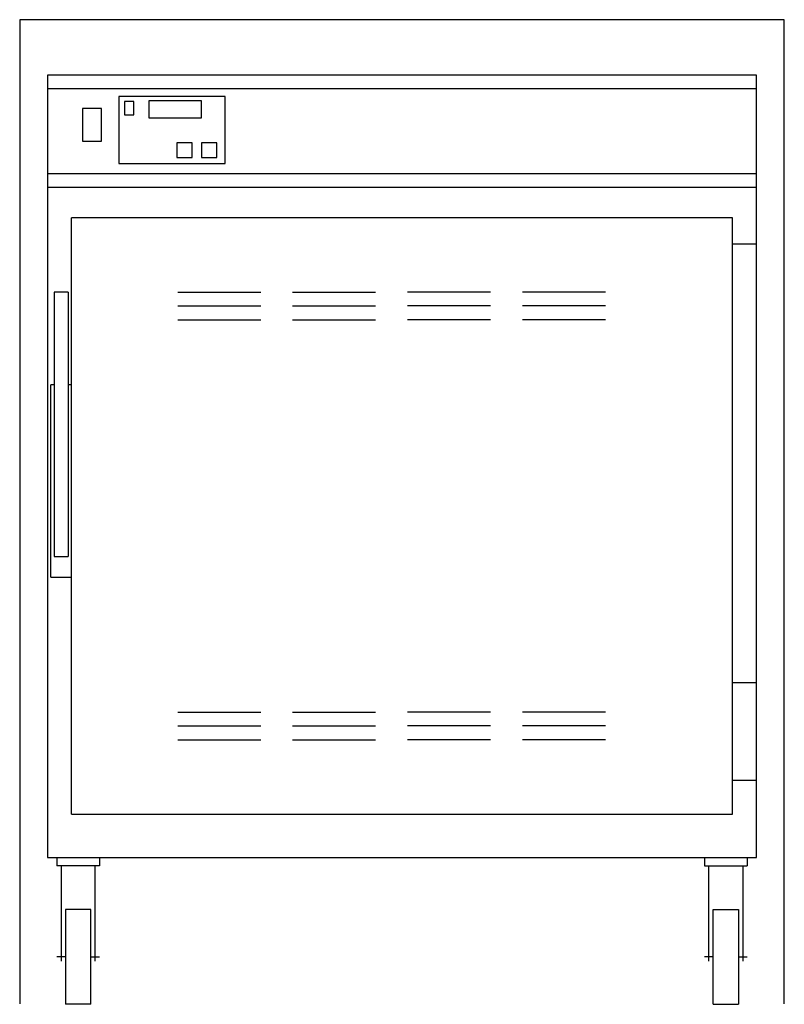
# Model space of a CAD drawing. Extents: x -1 to 26.6, y 0 to 35.6.
import ezdxf

# ---------------------------------------------------------------- set-up
doc = ezdxf.new("R2010")
doc.units = 0
doc.header["$LTSCALE"] = 10
doc.linetypes.add('DASHED', pattern=[0])
doc.layers.add('250', color=2, linetype='CONTINUOUS')
doc.layers.add('256', color=1, linetype='DASHED')

msp = doc.modelspace()

# ---------------------------------------------------------------- linework, layer by layer
at = {"layer": '250', "color": 0}
for p, q in [((25.625, 33.587), (0, 33.587)), ((0, 33.587), (0, 5.312)), ((0, 33.587), (0, 31.462)), ((25.625, 5.312), (25.625, 33.587)), ((25.625, 33.087), (0, 33.087)), ((25.625, 30.016), (0, 30.016)), ((25.625, 29.526), (0, 29.526)), ((24.754, 28.431), (0.871, 28.431)), ((0.871, 6.875), (0.871, 28.431)), ((24.754, 6.875), (24.754, 28.431)), ((24.754, 27.49), (25.625, 27.49)), ((0.246, 25.737), (0.246, 16.189)), ((0.746, 25.737), (0.246, 25.737)), ((0.746, 25.737), (0.746, 16.189)), ((4.709, 25.745), (7.709, 25.745)), ((8.861, 25.745), (11.861, 25.745)), ((16.014, 25.745), (13.014, 25.745)), ((20.166, 25.745), (17.166, 25.745)), ((4.709, 25.245), (7.709, 25.245)), ((8.861, 25.245), (11.861, 25.245)), ((16.014, 25.245), (13.014, 25.245)), ((20.166, 25.245), (17.166, 25.245)), ((4.709, 24.745), (7.709, 24.745)), ((8.861, 24.745), (11.861, 24.745)), ((16.014, 24.745), (13.014, 24.745)), ((20.166, 24.745), (17.166, 24.745)), ((0.121, 15.439), (0.121, 22.393)), ((0.246, 22.393), (0.121, 22.393)), ((0.871, 22.393), (0.746, 22.393)), ((0.246, 16.189), (0.746, 16.189)), ((0.121, 15.439), (0.871, 15.439)), ((25.625, 11.625), (24.754, 11.625)), ((4.709, 10.561), (7.709, 10.561)), ((8.861, 10.561), (11.861, 10.561)), ((16.014, 10.561), (13.014, 10.561)), ((20.166, 10.561), (17.166, 10.561)), ((4.709, 10.061), (7.709, 10.061)), ((8.861, 10.061), (11.861, 10.061)), ((16.014, 10.061), (13.014, 10.061)), ((20.166, 10.061), (17.166, 10.061)), ((4.709, 9.561), (7.709, 9.561)), ((8.861, 9.561), (11.861, 9.561)), ((16.014, 9.561), (13.014, 9.561)), ((20.166, 9.561), (17.166, 9.561)), ((24.754, 8.097), (25.625, 8.097)), ((0.871, 6.875), (24.754, 6.875)), ((0, 5.312), (25.625, 5.312)), ((0.34, 5.308), (0.34, 4.999)), ((1.884, 4.999), (0.34, 4.999)), ((0.494, 4.999), (0.494, 1.561)), ((1.73, 1.561), (1.73, 4.999)), ((1.884, 5.308), (1.884, 4.999)), ((23.741, 5.308), (23.741, 4.999)), ((23.741, 4.999), (25.285, 4.999)), ((23.895, 1.561), (23.895, 4.999)), ((25.131, 4.999), (25.131, 1.561)), ((25.285, 5.308), (25.285, 4.999)), ((1.576, 3.43), (0.649, 3.43)), ((0.649, 3.43), (0.649, 0)), ((1.576, 0), (1.576, 3.43)), ((24.049, 3.43), (24.976, 3.43)), ((24.049, 0), (24.049, 3.43)), ((24.976, 3.43), (24.976, 0)), ((0.649, 1.715), (0.34, 1.715)), ((1.576, 1.715), (1.884, 1.715)), ((24.049, 1.715), (23.741, 1.715)), ((24.976, 1.715), (25.285, 1.715)), ((1.576, 0), (0.649, 0)), ((24.049, 0), (24.976, 0))]:
    msp.add_line(p, q, dxfattribs=at)
for points in [[(2.587, 30.389), (6.426, 30.389), (6.426, 32.817), (2.587, 32.817)], [(2.792, 32.148), (3.121, 32.148), (3.121, 32.636), (2.792, 32.636)], [(3.666, 32.035), (5.563, 32.035), (5.563, 32.659), (3.666, 32.659)], [(1.273, 31.197), (1.961, 31.197), (1.961, 32.383), (1.273, 32.383)], [(4.677, 30.605), (5.233, 30.605), (5.233, 31.138), (4.677, 31.138)], [(5.563, 30.605), (6.119, 30.605), (6.119, 31.138), (5.563, 31.138)]]:
    msp.add_lwpolyline(points, close=True, dxfattribs=at)
at = {"layer": '256', "color": 0}
for p, q in [((26.625, 35.587), (-1, 35.587)), ((-1, 35.587), (-1, 0.017)), ((26.625, 0.017), (26.625, 35.587))]:
    msp.add_line(p, q, dxfattribs=at)

doc.saveas('drawing.dxf')
